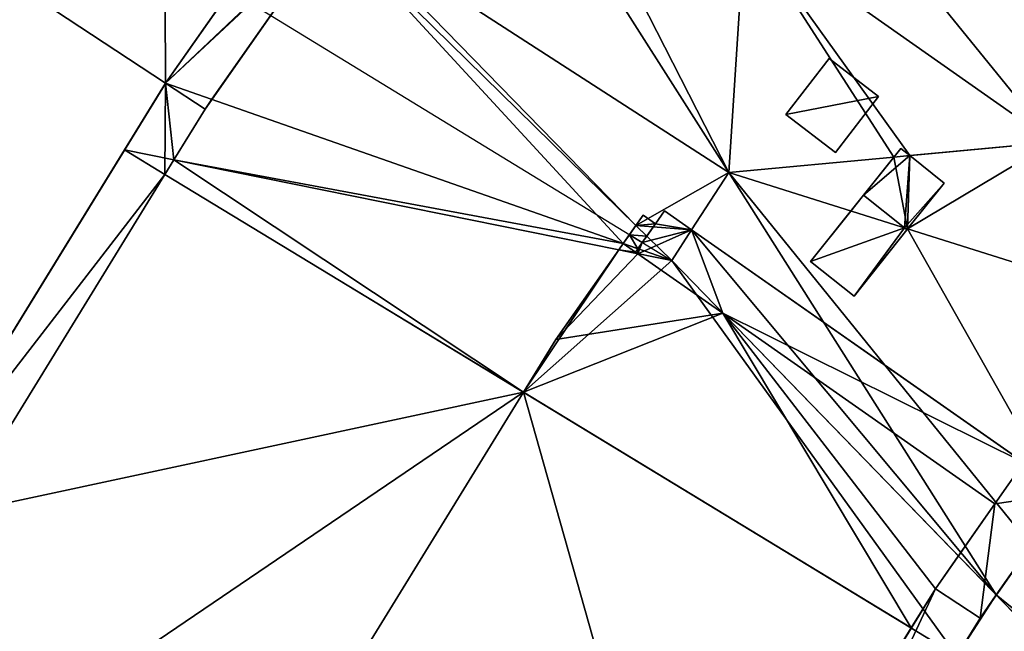
# Model space of a CAD drawing. Units: metres. Extents: x 71850 to 72557, y 349956 to 350532.
# Drawn here: x 71891 to 71901, y 350159 to 350165 of the extents above; entities that cross this region are included whole.
import ezdxf

# ---------------------------------------------------------------- set-up
doc = ezdxf.new("R2010")
doc.units = ezdxf.units.M
for name, color, linetype in [('FacadeFaces', 253, 'Continuous'), ('OuterEaves', 4, 'Continuous'), ('OuterWalls', 4, 'Continuous'), ('RoofFaces', 24, 'Continuous'), ('RoofLines', 2, 'Continuous'), ('TerrainIntersection', 106, 'Continuous')]:
    doc.layers.add(name, color=color, linetype=linetype)

msp = doc.modelspace()

# ---------------------------------------------------------------- linework, layer by layer
at = {"layer": 'FacadeFaces'}
for points in [[(71895.755, 350168.38, 260.458), (71892.885, 350164.286, 260.458), (71894.155, 350166.098, 287.774), (71895.755, 350168.38, 260.458)], [(71894.155, 350166.098, 287.774), (71892.885, 350164.286, 289.206), (71895.429, 350167.914, 289.206), (71894.155, 350166.098, 287.774)], [(71892.885, 350164.286, 269.163), (71895.063, 350167.393, 260.395), (71895.063, 350167.393, 269.163), (71892.885, 350164.286, 269.163)], [(71892.885, 350164.286, 260.395), (71895.063, 350167.393, 260.395), (71892.885, 350164.286, 269.163), (71892.885, 350164.286, 260.395)], [(71894.155, 350166.098, 287.774), (71892.885, 350164.286, 260.458), (71892.885, 350164.286, 287.774), (71894.155, 350166.098, 287.774)], [(71894.155, 350166.098, 287.774), (71892.885, 350164.286, 287.774), (71892.885, 350164.286, 289.206), (71894.155, 350166.098, 287.774)], [(71893.263, 350164.038, 289.206), (71894.482, 350165.777, 287.795), (71894.482, 350165.777, 289.206), (71893.263, 350164.038, 289.206)], [(71893.263, 350164.038, 287.795), (71894.482, 350165.777, 287.795), (71893.263, 350164.038, 289.206), (71893.263, 350164.038, 287.795)], [(71898.827, 350163.985, 288.127), (71899.24, 350164.523, 288.127), (71899.24, 350164.523, 287.959), (71898.827, 350163.985, 288.127)], [(71898.827, 350163.985, 288.127), (71899.24, 350164.523, 287.959), (71898.827, 350163.985, 287.981), (71898.827, 350163.985, 288.127)], [(71899.24, 350164.523, 288.127), (71899.714, 350164.159, 288.244), (71899.714, 350164.159, 287.957), (71899.24, 350164.523, 288.127)], [(71899.24, 350164.523, 288.127), (71899.714, 350164.159, 287.957), (71899.24, 350164.523, 287.959), (71899.24, 350164.523, 288.127)], [(71892.885, 350164.286, 260.458), (71890.266, 350160.027, 260.458), (71892.491, 350163.646, 287.774), (71892.885, 350164.286, 260.458)], [(71892.491, 350163.646, 287.774), (71890.266, 350160.027, 289.206), (71892.885, 350164.286, 289.206), (71892.491, 350163.646, 287.774)], [(71890.266, 350160.027, 269.163), (71892.885, 350164.286, 260.395), (71892.885, 350164.286, 269.163), (71890.266, 350160.027, 269.163)], [(71890.266, 350160.027, 260.395), (71892.885, 350164.286, 260.395), (71890.266, 350160.027, 269.163), (71890.266, 350160.027, 260.395)], [(71892.885, 350164.286, 260.458), (71892.491, 350163.646, 287.774), (71892.885, 350164.286, 287.774), (71892.885, 350164.286, 260.458)], [(71892.491, 350163.646, 287.774), (71892.885, 350164.286, 289.206), (71892.885, 350164.286, 287.774), (71892.491, 350163.646, 287.774)], [(71899.714, 350164.159, 288.244), (71899.301, 350163.621, 288.244), (71899.301, 350163.621, 287.98), (71899.714, 350164.159, 288.244)], [(71899.714, 350164.159, 288.244), (71899.301, 350163.621, 287.98), (71899.714, 350164.159, 287.957), (71899.714, 350164.159, 288.244)], [(71893.263, 350164.038, 287.795), (71892.963, 350163.55, 289.206), (71892.963, 350163.55, 287.795), (71893.263, 350164.038, 287.795)], [(71893.263, 350164.038, 289.206), (71892.963, 350163.55, 289.206), (71893.263, 350164.038, 287.795), (71893.263, 350164.038, 289.206)], [(71899.301, 350163.621, 288.244), (71898.827, 350163.985, 288.127), (71898.827, 350163.985, 287.981), (71899.301, 350163.621, 288.244)], [(71899.301, 350163.621, 288.244), (71898.827, 350163.985, 287.981), (71899.301, 350163.621, 287.98), (71899.301, 350163.621, 288.244)], [(71892.491, 350163.646, 287.774), (71890.266, 350160.027, 260.458), (71890.266, 350160.027, 287.774), (71892.491, 350163.646, 287.774)], [(71892.491, 350163.646, 287.774), (71890.266, 350160.027, 287.774), (71890.266, 350160.027, 289.206), (71892.491, 350163.646, 287.774)], [(71899.57, 350163.212, 288.889), (71899.57, 350163.212, 289.231), (71899.928, 350163.661, 289.231), (71899.57, 350163.212, 288.889)], [(71899.57, 350163.212, 288.889), (71899.928, 350163.661, 289.231), (71899.928, 350163.661, 287.965), (71899.57, 350163.212, 288.889)], [(71899.57, 350163.212, 288.889), (71899.928, 350163.661, 287.965), (71899.861, 350163.577, 287.969), (71899.57, 350163.212, 288.889)], [(71900.015, 350163.592, 289.231), (71899.928, 350163.661, 287.965), (71899.928, 350163.661, 289.231), (71900.015, 350163.592, 289.231)], [(71900.015, 350163.592, 287.965), (71899.928, 350163.661, 287.965), (71900.015, 350163.592, 289.231), (71900.015, 350163.592, 287.965)], [(71892.877, 350163.411, 289.206), (71892.963, 350163.55, 287.795), (71892.963, 350163.55, 289.206), (71892.877, 350163.411, 289.206)], [(71892.877, 350163.411, 287.774), (71892.963, 350163.55, 287.795), (71892.877, 350163.411, 289.206), (71892.877, 350163.411, 287.774)], [(71899.57, 350163.212, 288.889), (71899.861, 350163.577, 287.969), (71899.57, 350163.212, 287.969), (71899.57, 350163.212, 288.889)], [(71900.344, 350163.329, 289.231), (71900.344, 350163.329, 287.951), (71900.015, 350163.592, 287.965), (71900.344, 350163.329, 289.231)], [(71900.344, 350163.329, 289.231), (71900.015, 350163.592, 287.965), (71900.015, 350163.592, 289.231), (71900.344, 350163.329, 289.231)], [(71890.658, 350159.802, 289.206), (71892.877, 350163.411, 287.774), (71892.877, 350163.411, 289.206), (71890.658, 350159.802, 289.206)], [(71890.658, 350159.802, 287.774), (71892.877, 350163.411, 287.774), (71890.658, 350159.802, 289.206), (71890.658, 350159.802, 287.774)], [(71899.993, 350162.889, 289.231), (71900.344, 350163.329, 287.951), (71900.344, 350163.329, 289.231), (71899.993, 350162.889, 289.231)], [(71899.993, 350162.889, 287.951), (71900.344, 350163.329, 287.951), (71899.993, 350162.889, 289.231), (71899.993, 350162.889, 287.951)], [(71899.57, 350163.212, 288.889), (71899.064, 350162.577, 287.97), (71899.064, 350162.577, 288.889), (71899.57, 350163.212, 288.889)], [(71899.57, 350163.212, 287.969), (71899.064, 350162.577, 287.97), (71899.57, 350163.212, 288.889), (71899.57, 350163.212, 287.969)], [(71899.57, 350163.212, 289.231), (71899.964, 350162.898, 288.889), (71899.964, 350162.898, 289.231), (71899.57, 350163.212, 289.231)], [(71899.57, 350163.212, 288.889), (71899.964, 350162.898, 288.889), (71899.57, 350163.212, 289.231), (71899.57, 350163.212, 288.889)], [(71897.578, 350162.938, 288.264), (71897.578, 350162.938, 288.594), (71897.665, 350163.062, 288.594), (71897.578, 350162.938, 288.264)], [(71897.578, 350162.938, 288.264), (71897.665, 350163.062, 288.594), (71897.665, 350163.062, 287.992), (71897.578, 350162.938, 288.264)], [(71897.578, 350162.938, 288.264), (71897.665, 350163.062, 287.992), (71897.578, 350162.938, 287.992), (71897.578, 350162.938, 288.264)], [(71897.665, 350163.062, 288.594), (71897.924, 350162.88, 288.779), (71897.924, 350162.88, 288.007), (71897.665, 350163.062, 288.594)], [(71897.665, 350163.062, 288.594), (71897.924, 350162.88, 288.007), (71897.665, 350163.062, 287.992), (71897.665, 350163.062, 288.594)], [(71897.46, 350163.021, 288.179), (71897.39, 350162.922, 287.985), (71897.39, 350162.922, 288.179), (71897.46, 350163.021, 288.179)], [(71897.46, 350163.021, 287.985), (71897.39, 350162.922, 287.985), (71897.46, 350163.021, 288.179), (71897.46, 350163.021, 287.985)], [(71897.494, 350162.819, 288.264), (71897.451, 350162.758, 288.594), (71897.578, 350162.938, 288.594), (71897.494, 350162.819, 288.264)], [(71897.578, 350162.938, 287.992), (71897.46, 350163.021, 287.985), (71897.46, 350163.021, 288.179), (71897.578, 350162.938, 287.992)], [(71897.578, 350162.938, 287.992), (71897.46, 350163.021, 288.179), (71897.578, 350162.938, 288.264), (71897.578, 350162.938, 287.992)], [(71897.494, 350162.819, 288.264), (71897.578, 350162.938, 288.594), (71897.578, 350162.938, 288.264), (71897.494, 350162.819, 288.264)], [(71897.39, 350162.922, 288.179), (71897.328, 350162.833, 287.985), (71897.328, 350162.833, 288.179), (71897.39, 350162.922, 288.179)], [(71897.39, 350162.922, 287.985), (71897.328, 350162.833, 287.985), (71897.39, 350162.922, 288.179), (71897.39, 350162.922, 287.985)], [(71901.526, 350160.356, 287.861), (71897.924, 350162.88, 288.007), (71897.924, 350162.88, 288.779), (71901.526, 350160.356, 287.861)], [(71901.526, 350160.356, 287.861), (71897.924, 350162.88, 288.779), (71901.106, 350160.65, 291.053), (71901.526, 350160.356, 287.861)], [(71899.48, 350162.245, 287.952), (71899.986, 350162.88, 287.951), (71899.986, 350162.88, 288.889), (71899.48, 350162.245, 287.952)], [(71899.48, 350162.245, 287.952), (71899.986, 350162.88, 288.889), (71899.48, 350162.245, 288.889), (71899.48, 350162.245, 287.952)], [(71899.964, 350162.898, 289.231), (71899.986, 350162.88, 288.889), (71899.986, 350162.88, 289.231), (71899.964, 350162.898, 289.231)], [(71899.964, 350162.898, 288.889), (71899.986, 350162.88, 288.889), (71899.964, 350162.898, 289.231), (71899.964, 350162.898, 288.889)], [(71899.993, 350162.889, 289.231), (71899.986, 350162.88, 289.231), (71899.986, 350162.88, 288.889), (71899.993, 350162.889, 289.231)], [(71899.993, 350162.889, 287.951), (71899.986, 350162.88, 288.889), (71899.986, 350162.88, 287.951), (71899.993, 350162.889, 287.951)], [(71899.993, 350162.889, 289.231), (71899.986, 350162.88, 288.889), (71899.993, 350162.889, 287.951), (71899.993, 350162.889, 289.231)], [(71897.226, 350162.688, 288.179), (71897.268, 350162.748, 288.179), (71897.268, 350162.748, 287.985), (71897.226, 350162.688, 288.179)], [(71897.226, 350162.688, 288.179), (71897.268, 350162.748, 287.985), (71897.226, 350162.688, 287.984), (71897.226, 350162.688, 288.179)], [(71897.328, 350162.833, 288.179), (71897.268, 350162.748, 287.985), (71897.268, 350162.748, 288.179), (71897.328, 350162.833, 288.179)], [(71897.328, 350162.833, 287.985), (71897.268, 350162.748, 287.985), (71897.328, 350162.833, 288.179), (71897.328, 350162.833, 287.985)], [(71897.451, 350162.758, 288.594), (71897.41, 350162.698, 288.264), (71897.41, 350162.698, 288.594), (71897.451, 350162.758, 288.594)], [(71897.451, 350162.758, 288.264), (71897.41, 350162.698, 288.264), (71897.451, 350162.758, 288.594), (71897.451, 350162.758, 288.264)], [(71897.494, 350162.819, 288.264), (71897.451, 350162.758, 288.264), (71897.451, 350162.758, 288.594), (71897.494, 350162.819, 288.264)], [(71896.624, 350161.829, 288.179), (71897.226, 350162.688, 287.984), (71896.624, 350161.829, 287.85), (71896.624, 350161.829, 288.179)], [(71897.226, 350162.688, 288.179), (71897.226, 350162.688, 287.984), (71896.624, 350161.829, 288.179), (71897.226, 350162.688, 288.179)], [(71897.41, 350162.698, 288.594), (71897.387, 350162.666, 288.264), (71897.387, 350162.666, 288.594), (71897.41, 350162.698, 288.594)], [(71897.41, 350162.698, 288.264), (71897.387, 350162.666, 288.264), (71897.41, 350162.698, 288.594), (71897.41, 350162.698, 288.264)], [(71897.387, 350162.666, 288.594), (71897.409, 350162.651, 288.28), (71897.41, 350162.65, 288.281), (71897.387, 350162.666, 288.594)], [(71897.387, 350162.666, 288.264), (71897.409, 350162.651, 288.28), (71897.387, 350162.666, 288.594), (71897.387, 350162.666, 288.264)], [(71897.387, 350162.666, 288.594), (71897.41, 350162.65, 288.281), (71897.409, 350162.651, 288.61), (71897.387, 350162.666, 288.594)], [(71898.223, 350162.08, 288.863), (71898.223, 350162.08, 289.191), (71897.409, 350162.651, 288.61), (71898.223, 350162.08, 288.863)], [(71898.223, 350162.08, 288.863), (71897.409, 350162.651, 288.61), (71897.41, 350162.65, 288.281), (71898.223, 350162.08, 288.863)], [(71899.064, 350162.577, 287.97), (71899.48, 350162.245, 287.952), (71899.48, 350162.245, 288.889), (71899.064, 350162.577, 287.97)], [(71899.064, 350162.577, 287.97), (71899.48, 350162.245, 288.889), (71899.064, 350162.577, 288.889), (71899.064, 350162.577, 287.97)], [(71898.223, 350162.08, 289.191), (71900.828, 350160.253, 290.728), (71900.828, 350160.253, 291.053), (71898.223, 350162.08, 289.191)], [(71898.223, 350162.08, 288.863), (71900.828, 350160.253, 290.728), (71898.223, 350162.08, 289.191), (71898.223, 350162.08, 288.863)], [(71896.624, 350161.829, 287.85), (71896.313, 350161.323, 287.774), (71896.313, 350161.323, 288.179), (71896.624, 350161.829, 287.85)], [(71896.624, 350161.829, 287.85), (71896.313, 350161.323, 288.179), (71896.624, 350161.829, 288.179), (71896.624, 350161.829, 287.85)], [(71894.146, 350157.799, 288.179), (71896.313, 350161.323, 287.774), (71894.146, 350157.799, 287.774), (71894.146, 350157.799, 288.179)], [(71896.313, 350161.323, 288.179), (71896.313, 350161.323, 287.774), (71894.146, 350157.799, 288.179), (71896.313, 350161.323, 288.179)], [(71900.687, 350159.16, 291.053), (71900.841, 350159.381, 287.863), (71901.526, 350160.356, 291.053), (71900.687, 350159.16, 291.053)], [(71901.526, 350160.356, 291.053), (71900.841, 350159.381, 287.863), (71901.526, 350160.356, 287.861), (71901.526, 350160.356, 291.053)], [(71900.828, 350160.253, 291.053), (71900.259, 350159.441, 290.728), (71900.259, 350159.441, 291.053), (71900.828, 350160.253, 291.053)], [(71900.828, 350160.253, 290.728), (71900.259, 350159.441, 290.728), (71900.828, 350160.253, 291.053), (71900.828, 350160.253, 290.728)], [(71900.028, 350159.065, 290.728), (71897.918, 350155.634, 291.053), (71900.259, 350159.441, 291.053), (71900.028, 350159.065, 290.728)], [(71900.028, 350159.065, 290.728), (71900.259, 350159.441, 291.053), (71900.259, 350159.441, 290.728), (71900.028, 350159.065, 290.728)], [(71900.687, 350159.16, 291.053), (71900.687, 350159.16, 287.828), (71900.841, 350159.381, 287.863), (71900.687, 350159.16, 291.053)], [(71898.363, 350155.379, 291.053), (71900.465, 350158.799, 287.774), (71900.687, 350159.16, 291.053), (71898.363, 350155.379, 291.053)], [(71900.687, 350159.16, 291.053), (71900.465, 350158.799, 287.774), (71900.687, 350159.16, 287.828), (71900.687, 350159.16, 291.053)], [(71900.028, 350159.065, 290.728), (71897.918, 350155.634, 290.728), (71897.918, 350155.634, 291.053), (71900.028, 350159.065, 290.728)]]:
    msp.add_3dface(points, dxfattribs=at)
at = {"layer": 'OuterEaves'}
for points in [[(71903.011, 350148.116, 287.774), (71904.891, 350151.631, 287.774), (71906.978, 350155.026, 287.774), (71909.266, 350158.289, 287.774), (71911.746, 350161.409, 287.774), (71913.556, 350163.425, 287.774), (71912.405, 350164.419, 287.774), (71913.308, 350165.425, 287.774), (71913.443, 350165.558, 287.774), (71913.578, 350165.692, 287.774), (71913.176, 350166.404, 287.774), (71913.032, 350166.262, 287.774), (71906.025, 350178.67, 287.774), (71906.169, 350178.813, 287.774), (71905.766, 350179.527, 287.774), (71902.207, 350176.015, 287.774), (71898.866, 350172.295, 287.774), (71895.755, 350168.38, 287.774), (71894.155, 350166.098, 287.774), (71893.507, 350165.173, 287.774), (71892.885, 350164.286, 287.774), (71892.491, 350163.646, 287.774)], [(71898.866, 350172.295, 289.206), (71896.656, 350169.513, 289.206), (71896.264, 350169.02, 289.206), (71895.755, 350168.38, 289.206), (71895.429, 350167.914, 289.206), (71895.063, 350167.393, 289.206), (71894.155, 350166.098, 289.206), (71893.507, 350165.173, 289.206), (71892.885, 350164.286, 289.206), (71892.491, 350163.646, 289.206), (71890.266, 350160.027, 289.206), (71889.251, 350158.129, 289.206), (71887.908, 350155.618, 289.206), (71885.82, 350151.075, 289.206), (71884.008, 350146.415, 289.206)], [(71884.434, 350146.264, 289.206), (71886.236, 350150.899, 289.206), (71888.036, 350154.814, 289.206), (71888.313, 350155.417, 289.206), (71890.658, 350159.802, 289.206), (71892.877, 350163.411, 289.206), (71892.963, 350163.55, 289.206), (71893.263, 350164.038, 289.206), (71893.328, 350164.131, 289.206), (71893.893, 350164.937, 289.206), (71894.482, 350165.777, 289.206), (71894.535, 350165.852, 289.206), (71895.987, 350167.925, 289.206), (71896.117, 350168.11, 289.206), (71898.813, 350171.502, 289.206)], [(71879.647, 350126.942, 269.163), (71880.295, 350131.9, 269.163), (71881.241, 350136.81, 269.163), (71882.48, 350141.654, 269.163), (71884.008, 350146.415, 269.163), (71885.82, 350151.075, 269.163), (71887.908, 350155.618, 269.163), (71890.266, 350160.027, 269.163), (71892.885, 350164.286, 269.163), (71895.063, 350167.393, 269.163), (71892.865, 350168.934, 269.163), (71890.641, 350165.761, 269.163), (71887.937, 350161.364, 269.163), (71887.85, 350161.2, 269.163), (71886.324, 350162.032, 269.163), (71885.644, 350160.784, 269.163), (71884.373, 350161.477, 269.163), (71882.639, 350158.235, 269.163)], [(71899.714, 350164.159, 288.244), (71899.24, 350164.523, 288.127), (71898.827, 350163.985, 288.127), (71899.301, 350163.621, 288.244), (71899.714, 350164.159, 288.244)], [(71892.491, 350163.646, 287.774), (71890.266, 350160.027, 287.774), (71887.908, 350155.618, 287.774), (71885.82, 350151.075, 287.774), (71884.008, 350146.415, 287.774), (71882.48, 350141.654, 287.774), (71881.241, 350136.81, 287.774), (71880.295, 350131.9, 287.774), (71879.647, 350126.942, 287.774)], [(71899.57, 350163.212, 289.231), (71899.964, 350162.898, 289.231), (71899.986, 350162.88, 289.231), (71899.993, 350162.889, 289.231), (71900.344, 350163.329, 289.231), (71900.015, 350163.592, 289.231), (71899.928, 350163.661, 289.231), (71899.861, 350163.577, 289.231), (71899.57, 350163.212, 289.231)], [(71899.57, 350163.212, 288.889), (71899.449, 350163.06, 288.889), (71899.064, 350162.577, 288.889), (71899.48, 350162.245, 288.889), (71899.986, 350162.88, 288.889), (71899.964, 350162.898, 288.889), (71899.57, 350163.212, 288.889)], [(71888.936, 350126.01, 291.053), (71889.512, 350130.411, 291.053), (71890.351, 350134.77, 291.053), (71891.451, 350139.069, 291.053), (71892.808, 350143.295, 291.053), (71894.416, 350147.432, 291.053), (71896.27, 350151.465, 291.053), (71898.363, 350155.379, 291.053), (71900.465, 350158.799, 291.053), (71900.687, 350159.16, 291.053), (71900.841, 350159.38, 291.053), (71901.174, 350159.854, 291.053), (71901.526, 350160.356, 291.053), (71901.106, 350160.65, 291.053), (71899.772, 350161.585, 290.1), (71897.924, 350162.88, 288.779), (71897.665, 350163.062, 288.594), (71897.578, 350162.938, 288.594), (71897.494, 350162.819, 288.594), (71897.451, 350162.758, 288.594), (71897.41, 350162.698, 288.594), (71897.387, 350162.666, 288.594)], [(71897.918, 350155.634, 290.728), (71900.028, 350159.065, 290.728), (71900.259, 350159.441, 290.728), (71900.478, 350159.754, 290.728), (71900.828, 350160.253, 290.728), (71898.223, 350162.08, 288.863), (71897.41, 350162.65, 288.281), (71897.387, 350162.666, 288.264), (71897.41, 350162.698, 288.264), (71897.451, 350162.758, 288.264), (71897.494, 350162.819, 288.264), (71897.578, 350162.938, 288.264), (71897.46, 350163.021, 288.179), (71897.39, 350162.922, 288.179), (71897.328, 350162.833, 288.179), (71897.268, 350162.748, 288.179), (71897.226, 350162.688, 288.179), (71896.624, 350161.829, 288.179), (71896.313, 350161.323, 288.179), (71894.146, 350157.799, 288.179)], [(71897.387, 350162.666, 288.594), (71897.409, 350162.651, 288.61), (71897.41, 350162.65, 288.611), (71898.223, 350162.08, 289.191), (71900.828, 350160.253, 291.053), (71900.478, 350159.754, 291.053), (71900.259, 350159.441, 291.053), (71900.028, 350159.065, 291.053), (71897.918, 350155.634, 291.053), (71895.81, 350151.693, 291.053), (71893.943, 350147.632, 291.053), (71892.324, 350143.467, 291.053), (71890.958, 350139.211, 291.053), (71889.851, 350134.882, 291.053), (71889.006, 350130.493, 291.053), (71888.426, 350126.062, 291.053)]]:
    msp.add_polyline3d(points, dxfattribs=at)
at = {"layer": 'OuterWalls'}
for points in [[(71903.011, 350148.116, 287.774), (71904.891, 350151.631, 287.774), (71906.978, 350155.026, 287.774), (71909.266, 350158.289, 287.774), (71911.746, 350161.409, 287.774), (71913.556, 350163.425, 287.774), (71912.405, 350164.419, 287.774), (71913.308, 350165.425, 287.774), (71913.443, 350165.558, 287.774), (71913.578, 350165.692, 287.774), (71913.176, 350166.404, 287.774), (71913.032, 350166.262, 287.774), (71906.025, 350178.67, 287.774), (71906.169, 350178.813, 287.774), (71905.766, 350179.527, 287.774), (71902.207, 350176.015, 287.774), (71898.866, 350172.295, 287.774), (71895.755, 350168.38, 287.774), (71894.155, 350166.098, 287.774), (71893.507, 350165.173, 287.774), (71892.885, 350164.286, 287.774), (71892.491, 350163.646, 287.774)], [(71898.866, 350172.295, 289.206), (71896.656, 350169.513, 289.206), (71896.264, 350169.02, 289.206), (71895.755, 350168.38, 289.206), (71895.429, 350167.914, 289.206), (71895.063, 350167.393, 289.206), (71894.155, 350166.098, 289.206), (71893.507, 350165.173, 289.206), (71892.885, 350164.286, 289.206), (71892.491, 350163.646, 289.206), (71890.266, 350160.027, 289.206), (71889.251, 350158.129, 289.206), (71887.908, 350155.618, 289.206), (71885.82, 350151.075, 289.206), (71884.008, 350146.415, 289.206)], [(71884.434, 350146.264, 289.206), (71886.236, 350150.899, 289.206), (71888.036, 350154.814, 289.206), (71888.313, 350155.417, 289.206), (71890.658, 350159.802, 289.206), (71892.877, 350163.411, 289.206), (71892.963, 350163.55, 289.206), (71893.263, 350164.038, 289.206), (71893.328, 350164.131, 289.206), (71893.893, 350164.937, 289.206), (71894.482, 350165.777, 289.206), (71894.535, 350165.852, 289.206), (71895.987, 350167.925, 289.206), (71896.117, 350168.11, 289.206), (71898.813, 350171.502, 289.206)], [(71879.647, 350126.942, 269.163), (71880.295, 350131.9, 269.163), (71881.241, 350136.81, 269.163), (71882.48, 350141.654, 269.163), (71884.008, 350146.415, 269.163), (71885.82, 350151.075, 269.163), (71887.908, 350155.618, 269.163), (71890.266, 350160.027, 269.163), (71892.885, 350164.286, 269.163), (71895.063, 350167.393, 269.163), (71892.865, 350168.934, 269.163), (71890.641, 350165.761, 269.163), (71887.937, 350161.364, 269.163), (71887.85, 350161.2, 269.163), (71886.324, 350162.032, 269.163), (71885.644, 350160.784, 269.163), (71884.373, 350161.477, 269.163), (71882.639, 350158.235, 269.163)], [(71899.714, 350164.159, 288.244), (71899.24, 350164.523, 288.127), (71898.827, 350163.985, 288.127), (71899.301, 350163.621, 288.244), (71899.714, 350164.159, 288.244)], [(71892.491, 350163.646, 287.774), (71890.266, 350160.027, 287.774), (71887.908, 350155.618, 287.774), (71885.82, 350151.075, 287.774), (71884.008, 350146.415, 287.774), (71882.48, 350141.654, 287.774), (71881.241, 350136.81, 287.774), (71880.295, 350131.9, 287.774), (71879.647, 350126.942, 287.774)], [(71899.57, 350163.212, 289.231), (71899.964, 350162.898, 289.231), (71899.986, 350162.88, 289.231), (71899.993, 350162.889, 289.231), (71900.344, 350163.329, 289.231), (71900.015, 350163.592, 289.231), (71899.928, 350163.661, 289.231), (71899.861, 350163.577, 289.231), (71899.57, 350163.212, 289.231)], [(71899.57, 350163.212, 288.889), (71899.449, 350163.06, 288.889), (71899.064, 350162.577, 288.889), (71899.48, 350162.245, 288.889), (71899.986, 350162.88, 288.889), (71899.964, 350162.898, 288.889), (71899.57, 350163.212, 288.889)], [(71888.936, 350126.01, 291.053), (71889.512, 350130.411, 291.053), (71890.351, 350134.77, 291.053), (71891.451, 350139.069, 291.053), (71892.808, 350143.295, 291.053), (71894.416, 350147.432, 291.053), (71896.27, 350151.465, 291.053), (71898.363, 350155.379, 291.053), (71900.465, 350158.799, 291.053), (71900.687, 350159.16, 291.053), (71900.841, 350159.38, 291.053), (71901.174, 350159.854, 291.053), (71901.526, 350160.356, 291.053), (71901.106, 350160.65, 291.053), (71899.772, 350161.585, 290.1), (71897.924, 350162.88, 288.779), (71897.665, 350163.062, 288.594), (71897.578, 350162.938, 288.594), (71897.494, 350162.819, 288.594), (71897.451, 350162.758, 288.594), (71897.41, 350162.698, 288.594), (71897.387, 350162.666, 288.594)], [(71897.918, 350155.634, 290.728), (71900.028, 350159.065, 290.728), (71900.259, 350159.441, 290.728), (71900.478, 350159.754, 290.728), (71900.828, 350160.253, 290.728), (71898.223, 350162.08, 288.863), (71897.41, 350162.65, 288.281), (71897.387, 350162.666, 288.264), (71897.41, 350162.698, 288.264), (71897.451, 350162.758, 288.264), (71897.494, 350162.819, 288.264), (71897.578, 350162.938, 288.264), (71897.46, 350163.021, 288.179), (71897.39, 350162.922, 288.179), (71897.328, 350162.833, 288.179), (71897.268, 350162.748, 288.179), (71897.226, 350162.688, 288.179), (71896.624, 350161.829, 288.179), (71896.313, 350161.323, 288.179), (71894.146, 350157.799, 288.179)], [(71897.387, 350162.666, 288.594), (71897.409, 350162.651, 288.61), (71897.41, 350162.65, 288.611), (71898.223, 350162.08, 289.191), (71900.828, 350160.253, 291.053), (71900.478, 350159.754, 291.053), (71900.259, 350159.441, 291.053), (71900.028, 350159.065, 291.053), (71897.918, 350155.634, 291.053), (71895.81, 350151.693, 291.053), (71893.943, 350147.632, 291.053), (71892.324, 350143.467, 291.053), (71890.958, 350139.211, 291.053), (71889.851, 350134.882, 291.053), (71889.006, 350130.493, 291.053), (71888.426, 350126.062, 291.053)]]:
    msp.add_polyline3d(points, dxfattribs=at)
at = {"layer": 'RoofFaces'}
for points in [[(71899.206, 350171.995, 287.774), (71907.878, 350164.328, 287.774), (71902.207, 350176.015, 287.774), (71899.206, 350171.995, 287.774)], [(71903.793, 350163.945, 287.873), (71899.206, 350171.995, 287.774), (71898.531, 350167.234, 287.907), (71903.793, 350163.945, 287.873)], [(71903.793, 350163.945, 287.873), (71907.878, 350164.328, 287.774), (71899.206, 350171.995, 287.774), (71903.793, 350163.945, 287.873)], [(71892.865, 350168.934, 269.163), (71890.641, 350165.761, 269.163), (71892.885, 350164.286, 269.163), (71892.865, 350168.934, 269.163)], [(71892.865, 350168.934, 269.163), (71892.885, 350164.286, 269.163), (71895.063, 350167.393, 269.163), (71892.865, 350168.934, 269.163)], [(71895.429, 350167.914, 287.774), (71898.279, 350163.429, 288.007), (71895.755, 350168.38, 287.774), (71895.429, 350167.914, 287.774)], [(71898.435, 350165.797, 287.945), (71895.755, 350168.38, 287.774), (71898.279, 350163.429, 288.007), (71898.435, 350165.797, 287.945)], [(71894.535, 350165.852, 289.206), (71895.429, 350167.914, 289.206), (71892.885, 350164.286, 289.206), (71894.535, 350165.852, 289.206)], [(71894.535, 350165.852, 287.795), (71898.279, 350163.429, 288.007), (71895.429, 350167.914, 287.774), (71894.535, 350165.852, 287.795)], [(71901.384, 350163.72, 287.932), (71898.531, 350167.234, 287.907), (71898.435, 350165.797, 287.945), (71901.384, 350163.72, 287.932)], [(71903.793, 350163.945, 287.873), (71898.531, 350167.234, 287.907), (71901.384, 350163.72, 287.932), (71903.793, 350163.945, 287.873)], [(71894.482, 350165.777, 287.795), (71894.155, 350166.098, 287.774), (71892.885, 350164.286, 287.774), (71894.482, 350165.777, 287.795)], [(71894.535, 350165.852, 289.206), (71892.885, 350164.286, 289.206), (71894.482, 350165.777, 289.206), (71894.535, 350165.852, 289.206)], [(71894.482, 350165.777, 287.795), (71892.885, 350164.286, 287.774), (71897.268, 350162.748, 287.985), (71894.482, 350165.777, 287.795)], [(71894.482, 350165.777, 289.206), (71892.885, 350164.286, 289.206), (71893.263, 350164.038, 289.206), (71894.482, 350165.777, 289.206)], [(71897.39, 350162.922, 287.985), (71894.535, 350165.852, 287.795), (71894.482, 350165.777, 287.795), (71897.39, 350162.922, 287.985)], [(71894.482, 350165.777, 287.795), (71897.268, 350162.748, 287.985), (71897.39, 350162.922, 287.985), (71894.482, 350165.777, 287.795)], [(71897.39, 350162.922, 287.985), (71898.279, 350163.429, 288.007), (71894.535, 350165.852, 287.795), (71897.39, 350162.922, 287.985)], [(71899.861, 350163.577, 287.969), (71898.435, 350165.797, 287.945), (71898.279, 350163.429, 288.007), (71899.861, 350163.577, 287.969)], [(71900.015, 350163.592, 287.965), (71898.435, 350165.797, 287.945), (71899.861, 350163.577, 287.969), (71900.015, 350163.592, 287.965)], [(71901.384, 350163.72, 287.932), (71898.435, 350165.797, 287.945), (71900.015, 350163.592, 287.965), (71901.384, 350163.72, 287.932)], [(71892.885, 350164.286, 269.163), (71890.641, 350165.761, 269.163), (71890.266, 350160.027, 269.163), (71892.885, 350164.286, 269.163)], [(71899.24, 350164.523, 288.127), (71898.827, 350163.985, 288.127), (71899.714, 350164.159, 288.244), (71899.24, 350164.523, 288.127)], [(71892.877, 350163.411, 289.206), (71892.885, 350164.286, 289.206), (71890.266, 350160.027, 289.206), (71892.877, 350163.411, 289.206)], [(71892.963, 350163.55, 287.795), (71892.885, 350164.286, 287.774), (71892.491, 350163.646, 287.774), (71892.963, 350163.55, 287.795)], [(71892.963, 350163.55, 289.206), (71892.885, 350164.286, 289.206), (71892.877, 350163.411, 289.206), (71892.963, 350163.55, 289.206)], [(71892.963, 350163.55, 287.795), (71897.268, 350162.748, 287.985), (71892.885, 350164.286, 287.774), (71892.963, 350163.55, 287.795)], [(71893.263, 350164.038, 289.206), (71892.885, 350164.286, 289.206), (71892.963, 350163.55, 289.206), (71893.263, 350164.038, 289.206)], [(71898.827, 350163.985, 288.127), (71899.301, 350163.621, 288.244), (71899.714, 350164.159, 288.244), (71898.827, 350163.985, 288.127)], [(71899.993, 350162.889, 287.951), (71905.384, 350161.189, 287.774), (71901.384, 350163.72, 287.932), (71899.993, 350162.889, 287.951)], [(71899.993, 350162.889, 287.951), (71901.384, 350163.72, 287.932), (71900.015, 350163.592, 287.965), (71899.993, 350162.889, 287.951)], [(71890.266, 350160.027, 287.774), (71892.877, 350163.411, 287.774), (71892.491, 350163.646, 287.774), (71890.266, 350160.027, 287.774)], [(71892.877, 350163.411, 287.774), (71892.963, 350163.55, 287.795), (71892.491, 350163.646, 287.774), (71892.877, 350163.411, 287.774)], [(71899.57, 350163.212, 289.231), (71900.015, 350163.592, 289.231), (71899.928, 350163.661, 289.231), (71899.57, 350163.212, 289.231)], [(71896.313, 350161.323, 287.774), (71892.963, 350163.55, 287.795), (71892.877, 350163.411, 287.774), (71896.313, 350161.323, 287.774)], [(71897.226, 350162.688, 287.984), (71897.268, 350162.748, 287.985), (71892.963, 350163.55, 287.795), (71897.226, 350162.688, 287.984)], [(71896.313, 350161.323, 287.774), (71897.226, 350162.688, 287.984), (71892.963, 350163.55, 287.795), (71896.313, 350161.323, 287.774)], [(71899.993, 350162.889, 287.951), (71899.861, 350163.577, 287.969), (71898.279, 350163.429, 288.007), (71899.993, 350162.889, 287.951)], [(71899.964, 350162.898, 289.231), (71900.015, 350163.592, 289.231), (71899.57, 350163.212, 289.231), (71899.964, 350162.898, 289.231)], [(71899.993, 350162.889, 287.951), (71900.015, 350163.592, 287.965), (71899.861, 350163.577, 287.969), (71899.993, 350162.889, 287.951)], [(71899.964, 350162.898, 289.231), (71900.344, 350163.329, 289.231), (71900.015, 350163.592, 289.231), (71899.964, 350162.898, 289.231)], [(71890.266, 350160.027, 287.774), (71896.313, 350161.323, 287.774), (71892.877, 350163.411, 287.774), (71890.266, 350160.027, 287.774)], [(71892.877, 350163.411, 289.206), (71890.266, 350160.027, 289.206), (71890.658, 350159.802, 289.206), (71892.877, 350163.411, 289.206)], [(71897.39, 350162.922, 287.985), (71897.924, 350162.88, 288.007), (71898.279, 350163.429, 288.007), (71897.39, 350162.922, 287.985)], [(71900.841, 350159.381, 287.863), (71898.279, 350163.429, 288.007), (71897.924, 350162.88, 288.007), (71900.841, 350159.381, 287.863)], [(71898.279, 350163.429, 288.007), (71902.928, 350157.687, 287.774), (71899.993, 350162.889, 287.951), (71898.279, 350163.429, 288.007)], [(71900.841, 350159.381, 287.863), (71902.928, 350157.687, 287.774), (71898.279, 350163.429, 288.007), (71900.841, 350159.381, 287.863)], [(71899.964, 350162.898, 289.231), (71899.993, 350162.889, 289.231), (71900.344, 350163.329, 289.231), (71899.964, 350162.898, 289.231)], [(71899.57, 350163.212, 288.889), (71899.064, 350162.577, 288.889), (71899.964, 350162.898, 288.889), (71899.57, 350163.212, 288.889)], [(71897.924, 350162.88, 288.779), (71897.665, 350163.062, 288.594), (71897.578, 350162.938, 288.594), (71897.924, 350162.88, 288.779)], [(71897.39, 350162.922, 288.179), (71897.578, 350162.938, 288.264), (71897.46, 350163.021, 288.179), (71897.39, 350162.922, 288.179)], [(71897.494, 350162.819, 288.264), (71897.578, 350162.938, 288.264), (71897.39, 350162.922, 288.179), (71897.494, 350162.819, 288.264)], [(71897.924, 350162.88, 288.779), (71897.578, 350162.938, 288.594), (71897.451, 350162.758, 288.594), (71897.924, 350162.88, 288.779)], [(71897.39, 350162.922, 287.985), (71897.268, 350162.748, 287.985), (71897.733, 350162.585, 288.007), (71897.39, 350162.922, 287.985)], [(71897.494, 350162.819, 288.264), (71897.39, 350162.922, 288.179), (71897.328, 350162.833, 288.179), (71897.494, 350162.819, 288.264)], [(71897.39, 350162.922, 287.985), (71897.733, 350162.585, 288.007), (71897.924, 350162.88, 288.007), (71897.39, 350162.922, 287.985)], [(71897.924, 350162.88, 288.779), (71897.451, 350162.758, 288.594), (71897.409, 350162.651, 288.61), (71897.924, 350162.88, 288.779)], [(71897.924, 350162.88, 288.779), (71897.409, 350162.651, 288.61), (71898.223, 350162.08, 289.191), (71897.924, 350162.88, 288.779)], [(71900.841, 350159.381, 287.863), (71897.924, 350162.88, 288.007), (71897.733, 350162.585, 288.007), (71900.841, 350159.381, 287.863)], [(71898.223, 350162.08, 289.191), (71901.106, 350160.65, 291.053), (71897.924, 350162.88, 288.779), (71898.223, 350162.08, 289.191)], [(71899.964, 350162.898, 288.889), (71899.064, 350162.577, 288.889), (71899.48, 350162.245, 288.889), (71899.964, 350162.898, 288.889)], [(71899.964, 350162.898, 288.889), (71899.48, 350162.245, 288.889), (71899.986, 350162.88, 288.889), (71899.964, 350162.898, 288.889)], [(71899.964, 350162.898, 289.231), (71899.986, 350162.88, 289.231), (71899.993, 350162.889, 289.231), (71899.964, 350162.898, 289.231)], [(71899.993, 350162.889, 287.951), (71902.928, 350157.687, 287.774), (71905.384, 350161.189, 287.774), (71899.993, 350162.889, 287.951)], [(71897.226, 350162.688, 287.984), (71897.733, 350162.585, 288.007), (71897.268, 350162.748, 287.985), (71897.226, 350162.688, 287.984)], [(71897.387, 350162.666, 288.264), (71897.268, 350162.748, 288.179), (71897.226, 350162.688, 288.179), (71897.387, 350162.666, 288.264)], [(71897.41, 350162.698, 288.264), (71897.328, 350162.833, 288.179), (71897.268, 350162.748, 288.179), (71897.41, 350162.698, 288.264)], [(71897.387, 350162.666, 288.264), (71897.41, 350162.698, 288.264), (71897.268, 350162.748, 288.179), (71897.387, 350162.666, 288.264)], [(71897.41, 350162.698, 288.264), (71897.451, 350162.758, 288.264), (71897.328, 350162.833, 288.179), (71897.41, 350162.698, 288.264)], [(71897.451, 350162.758, 288.264), (71897.494, 350162.819, 288.264), (71897.328, 350162.833, 288.179), (71897.451, 350162.758, 288.264)], [(71897.409, 350162.651, 288.61), (71897.451, 350162.758, 288.594), (71897.41, 350162.698, 288.594), (71897.409, 350162.651, 288.61)], [(71896.313, 350161.323, 287.774), (71897.733, 350162.585, 288.007), (71897.226, 350162.688, 287.984), (71896.313, 350161.323, 287.774)], [(71897.41, 350162.65, 288.281), (71897.226, 350162.688, 288.179), (71896.624, 350161.829, 288.179), (71897.41, 350162.65, 288.281)], [(71896.624, 350161.829, 288.179), (71898.223, 350162.08, 288.863), (71897.41, 350162.65, 288.281), (71896.624, 350161.829, 288.179)], [(71897.409, 350162.651, 288.28), (71897.387, 350162.666, 288.264), (71897.226, 350162.688, 288.179), (71897.409, 350162.651, 288.28)], [(71897.409, 350162.651, 288.28), (71897.226, 350162.688, 288.179), (71897.41, 350162.65, 288.281), (71897.409, 350162.651, 288.28)], [(71897.387, 350162.666, 288.594), (71897.409, 350162.651, 288.61), (71897.41, 350162.698, 288.594), (71897.387, 350162.666, 288.594)], [(71900.465, 350158.799, 287.774), (71897.733, 350162.585, 288.007), (71896.313, 350161.323, 287.774), (71900.465, 350158.799, 287.774)], [(71900.465, 350158.799, 287.774), (71900.841, 350159.381, 287.863), (71897.733, 350162.585, 288.007), (71900.465, 350158.799, 287.774)], [(71900.028, 350159.065, 290.728), (71898.223, 350162.08, 288.863), (71896.313, 350161.323, 288.179), (71900.028, 350159.065, 290.728)], [(71898.223, 350162.08, 288.863), (71896.624, 350161.829, 288.179), (71896.313, 350161.323, 288.179), (71898.223, 350162.08, 288.863)], [(71900.028, 350159.065, 290.728), (71900.259, 350159.441, 290.728), (71898.223, 350162.08, 288.863), (71900.028, 350159.065, 290.728)], [(71900.259, 350159.441, 290.728), (71900.828, 350160.253, 290.728), (71898.223, 350162.08, 288.863), (71900.259, 350159.441, 290.728)], [(71898.223, 350162.08, 289.191), (71900.828, 350160.253, 291.053), (71901.106, 350160.65, 291.053), (71898.223, 350162.08, 289.191)], [(71887.908, 350155.618, 287.774), (71900.465, 350158.799, 287.774), (71896.313, 350161.323, 287.774), (71887.908, 350155.618, 287.774)], [(71887.908, 350155.618, 287.774), (71896.313, 350161.323, 287.774), (71890.266, 350160.027, 287.774), (71887.908, 350155.618, 287.774)], [(71897.918, 350155.634, 290.728), (71896.313, 350161.323, 288.179), (71894.146, 350157.799, 288.179), (71897.918, 350155.634, 290.728)], [(71897.918, 350155.634, 290.728), (71900.028, 350159.065, 290.728), (71896.313, 350161.323, 288.179), (71897.918, 350155.634, 290.728)], [(71900.828, 350160.253, 291.053), (71901.526, 350160.356, 291.053), (71901.106, 350160.65, 291.053), (71900.828, 350160.253, 291.053)], [(71900.828, 350160.253, 291.053), (71900.687, 350159.16, 291.053), (71901.526, 350160.356, 291.053), (71900.828, 350160.253, 291.053)], [(71900.259, 350159.441, 291.053), (71900.687, 350159.16, 291.053), (71900.828, 350160.253, 291.053), (71900.259, 350159.441, 291.053)], [(71897.918, 350155.634, 291.053), (71898.363, 350155.379, 291.053), (71900.259, 350159.441, 291.053), (71897.918, 350155.634, 291.053)], [(71900.259, 350159.441, 291.053), (71898.363, 350155.379, 291.053), (71900.687, 350159.16, 291.053), (71900.259, 350159.441, 291.053)], [(71900.465, 350158.799, 287.774), (71902.756, 350157.406, 287.774), (71900.841, 350159.381, 287.863), (71900.465, 350158.799, 287.774)], [(71900.841, 350159.381, 287.863), (71902.756, 350157.406, 287.774), (71902.928, 350157.687, 287.774), (71900.841, 350159.381, 287.863)]]:
    msp.add_3dface(points, dxfattribs=at)
at = {"layer": 'RoofLines'}
for points in [[(71894.155, 350166.098, 287.774), (71898.279, 350163.429, 288.007)], [(71893.507, 350165.173, 287.774), (71897.733, 350162.585, 288.007), (71898.279, 350163.429, 288.007)], [(71898.279, 350163.429, 288.007), (71907.878, 350164.328, 287.774)], [(71892.491, 350163.646, 287.774), (71902.756, 350157.406, 287.774)], [(71902.756, 350157.406, 287.774), (71897.733, 350162.585, 288.007)], [(71900.828, 350160.253, 291.053), (71901.106, 350160.65, 291.053)]]:
    msp.add_polyline3d(points, dxfattribs=at)
at = {"layer": 'TerrainIntersection'}
for points in [[(71898.866, 350172.295, 260.774), (71895.783, 350168.415, 260.705), (71895.755, 350168.38, 260.704), (71895.752, 350168.375, 260.704), (71895.741, 350168.359, 260.704), (71892.893, 350164.297, 260.636), (71892.885, 350164.286, 260.635), (71892.883, 350164.282, 260.635), (71890.275, 350160.041, 260.568), (71890.266, 350160.027, 260.568), (71887.912, 350155.625, 260.502), (71887.908, 350155.618, 260.502), (71887.082, 350153.819, 260.477), (71885.821, 350151.077, 260.47), (71885.82, 350151.075, 260.47), (71884.009, 350146.415, 260.462)], [(71882.653, 350158.261, 260.465), (71884.373, 350161.477, 260.513), (71884.378, 350161.475, 260.513), (71885.631, 350160.791, 260.521), (71885.644, 350160.784, 260.521), (71885.654, 350160.802, 260.522), (71886.324, 350162.032, 260.54), (71886.349, 350162.019, 260.54), (71887.85, 350161.2, 260.55), (71887.852, 350161.203, 260.55), (71887.937, 350161.364, 260.553), (71887.986, 350161.444, 260.554), (71890.641, 350165.761, 260.622), (71890.699, 350165.844, 260.624), (71892.865, 350168.934, 260.676), (71892.935, 350168.885, 260.676), (71895.063, 350167.393, 260.688), (71894.991, 350167.291, 260.686), (71892.885, 350164.286, 260.635), (71892.814, 350164.171, 260.634), (71890.266, 350160.027, 260.568), (71890.246, 350159.99, 260.567), (71887.924, 350155.649, 260.502)]]:
    msp.add_polyline3d(points, dxfattribs=at)

doc.saveas('drawing.dxf')
